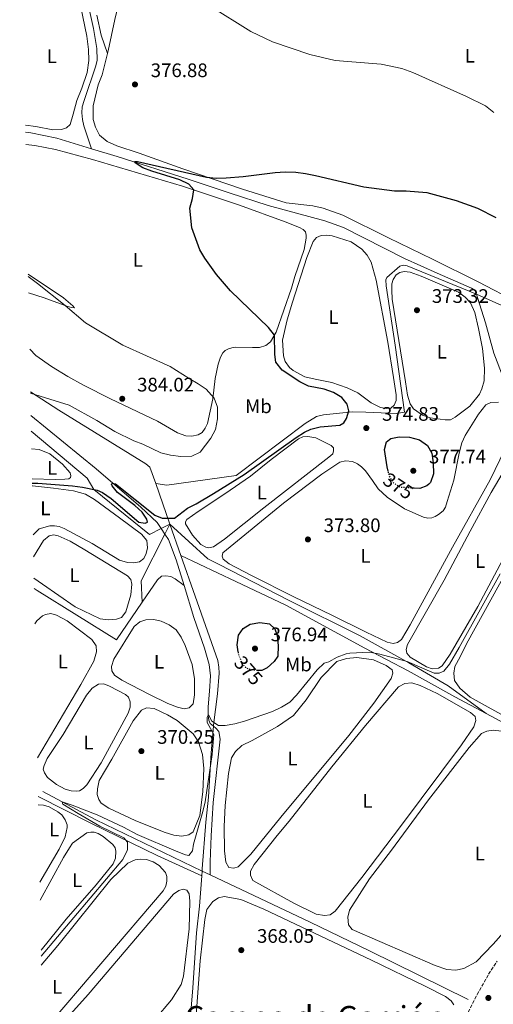
# Model space of a CAD drawing. Units: metres. Extents: x 632072 to 635555, y 4690354 to 4692732.
# Drawn here: x 632087 to 632330, y 4691199 to 4691702 of the extents above; entities that cross this region are included whole.
import ezdxf
from ezdxf.enums import TextEntityAlignment as Align

# ---------------------------------------------------------------- set-up
doc = ezdxf.new("R2010")
doc.units = ezdxf.units.M
doc.header["$MEASUREMENT"] = 0
for name, pattern in [('DGN Style 3', [2.435890702152634, 1.739921930109024, -0.6959687720436097]), ('DGN Style 4', [2.7856150101045474, 1.391937544087219, -0.6959687720436097, 0.001739921930109024, -0.6959687720436097]), ('DGN Style 5', [1.217945351076317, 0.5219765790327072, -0.6959687720436097])]:
    doc.linetypes.add(name, pattern=pattern)
for name, color, linetype, lineweight in [('Acequia de obra', 4, 'Continuous', 0), ('Acequia sin especificar', 4, 'Continuous', 0), ('Barranco no visto', 142, 'DGN Style 4', 13), ('Camino', 7, 'DGN Style 3', 0), ('Cota de curva de nivel directora', 7, 'Continuous', 0), ('Cota de punto acotado terreno', 7, 'Continuous', 0), ('Curva de nivel directora', 30, 'Continuous', 30), ('Curva de nivel directora no vista', 30, 'DGN Style 5', 30), ('Curva de nivel intermedia', 30, 'Continuous', 0), ('Etiqueta de uso rústico', 92, 'Continuous', 0), ('Línea de cambio de uso (parcela vista)', 92, 'Continuous', 0), ('Punto acotado terreno (símbolo)', 7, 'Continuous', 0), ('Texto de Área (paraje) menor', 7, 'Continuous', 0)]:
    doc.layers.add(name, color=color, linetype=linetype, lineweight=lineweight)
doc.styles.add('Style-Arial', font='arial.ttf')

# ---------------------------------------------------------------- blocks, each defined once
blk = doc.blocks.new('5PATER')
at = {"layer": 'Barranco no visto', "linetype": 'Continuous', "lineweight": 0}
h = blk.add_hatch(color=51, dxfattribs=at)
edge = h.paths.add_edge_path()
edge.add_ellipse((0, 0), major_axis=(-0.1095731443231308, -0.1110710700762829), ratio=0.9994222409660317, start_angle=0, end_angle=360)

msp = doc.modelspace()

# ---------------------------------------------------------------- linework, layer by layer
at = {"layer": 'Acequia de obra', "color": 4, "linetype": 'Continuous', "lineweight": 0, "extrusion": (0.02512874740375862, -0.07136426760158626, 0.9971337359469928), "elevation": -318541.4376840021, "flags": 128}
msp.add_lwpolyline([(2154451.663136666, 4203111.939016232), (2154451.663136666, 4203134.011682589)], dxfattribs=at)
at = {"layer": 'Acequia de obra', "color": 4, "linetype": 'Continuous', "lineweight": 0, "extrusion": (-0.04932919045867686, -0.02471904245476005, 0.9984766396410141), "elevation": -146777.1161808915, "flags": 128}
msp.add_lwpolyline([(-3911090.401663277, 2662908.543237578), (-3911090.401663277, 2662913.617900127)], dxfattribs=at)
at = {"layer": 'Acequia de obra', "color": 4, "linetype": 'Continuous', "lineweight": 0, "extrusion": (0.01419726450992148, -0.04042696240860696, 0.9990816274913918), "elevation": -180310.5587838662, "flags": 128}
msp.add_lwpolyline([(2150938.222680028, 4213085.555052037), (2150938.222680028, 4213102.592249576)], dxfattribs=at)
at = {"layer": 'Acequia de obra', "color": 4, "linetype": 'Continuous', "lineweight": 0, "extrusion": (0.3408731042529251, 0.6143928510555591, 0.7115665473930011), "elevation": 3098135.721751212, "flags": 128}
msp.add_lwpolyline([(1723064.581153213, -3137065.358824426), (1723023.776036614, -3137066.397794769), (1722984.377681349, -3137066.597049356)], dxfattribs=at)
at = {"layer": 'Acequia de obra', "color": 4, "linetype": 'Continuous', "lineweight": 0, "extrusion": (0.02298551419171594, 0.3393743564921791, 0.9403705186217088), "elevation": 1606972.395687365, "flags": 128}
msp.add_lwpolyline([(-313726.8173500742, -4441489.357579326), (-313726.8173500743, -4441492.032855012)], dxfattribs=at)
at = {"layer": 'Acequia de obra', "color": 4, "linetype": 'Continuous', "lineweight": 0}
for points in [[(632157.04, 4691464.960000001, 377.2899999999936), (632162.7000000002, 4691464.029999999, 376.6199999999953), (632198.2199999997, 4691469, 376.2899999999936), (632233.5800000001, 4691495.680000001, 375.6199999999953), (632239.4100000003, 4691499.199999999, 375.6199999999953), (632243.0300000003, 4691500.15, 375.2799999999988), (632257.8300000001, 4691501.550000001, 374.6199999999953), (632264.5599999997, 4691501.449999999, 373.9499999999971), (632280.3499999996, 4691500.699999999, 373.2799999999988), (632284.4900000002, 4691501.5, 373.2799999999988), (632279.6500000004, 4691535.640000001, 372.9400000000023), (632275.0199999996, 4691566.02, 372.9400000000023), (632274.8099999997, 4691569.060000001, 372.9400000000023), (632275.4500000002, 4691570.289999999, 372.6100000000006), (632281.9900000002, 4691576.189999999, 372.2799999999988), (632283.6699999999, 4691576.59, 372.6100000000006), (632285.6900000004, 4691576.220000001, 372.6100000000006), (632321.2100000001, 4691561.810000001, 371.5899999999965), (632334.2199999997, 4691555.930000001, 372.5899999999965), (632337.7599999999, 4691554.310000001, 372.5899999999965)], [(632157.04, 4691464.960000001, 377.2899999999936), (632154, 4691473.27, 377.6900000000023), (632151.9299999997, 4691475.07, 378.0200000000041), (632107.4699999997, 4691502.529999999, 379.6999999999971), (632092.9600000001, 4691511.92, 379.8800000000047)], [(632093.3399999999, 4691491.74, 376.4799999999959), (632122.04, 4691467.619999999, 375.7799999999988), (632125.4699999997, 4691461.930000001, 374.9799999999959), (632153.8399999999, 4691438.930000001, 374.9799999999959), (632159.8200000003, 4691441.930000001, 375.3399999999965)], [(632164.3499999996, 4691444.199999999, 375.6199999999953), (632183.7699999996, 4691426.390000001, 374.75), (632189.2599999999, 4691423.640000001, 374.0800000000018), (632225.4000000004, 4691405.109999999, 372.0800000000018), (632261.6900000004, 4691386.980000001, 371.7400000000052), (632286.5499999998, 4691373.279999999, 369.3999999999942), (632306.7300000006, 4691361.380000001, 369.3999999999942), (632326.1900000004, 4691347.25, 368.929999999993)], [(632326.1900000004, 4691347.25, 368.929999999993), (632310.1399999997, 4691355.850000001, 368.929999999993), (632286.3300000001, 4691369.060000001, 369.6000000000058), (632264.1399999997, 4691380.810000001, 369.9400000000023), (632223.7000000002, 4691402.800000001, 372.6100000000006), (632198.0300000003, 4691414.890000001, 373.9499999999971), (632169.9900000002, 4691428.140000001, 374.8899999999995)], [(632186.6600000003, 4691340.869999999, 369.070000000007), (632186.7000000002, 4691341.34, 371.2700000000041), (632188.6299999999, 4691357.310000001, 371.9400000000023), (632189.4900000002, 4691367.859999999, 372.9400000000023), (632189.4100000003, 4691371.07, 373.6100000000006), (632188.79, 4691374.5, 373.9499999999971), (632177.3300000001, 4691407.279999999, 373.9499999999971), (632169.9900000002, 4691428.140000001, 374.8899999999995)], [(632180.7599999999, 4691266.74, 367.6900000000023), (632180.8399999999, 4691267.92, 368.6000000000058), (632182.7100000001, 4691291.800000001, 369.2700000000041), (632184.0999999996, 4691304.51, 369.6000000000058), (632185.4699999997, 4691327.140000001, 369.9400000000023), (632186.6600000003, 4691340.869999999, 369.070000000007)], [(632096.8700000001, 4691304.9, 371.1699999999983), (632124.2100000001, 4691291.07, 370.6000000000058), (632157.8300000001, 4691274.680000001, 368.7299999999959), (632180.5899999999, 4691264.230000001, 368.6000000000058)], [(632163.3300000001, 4691050.119999999, 367.5599999999977), (632165.5300000003, 4691078.119999999, 367.929999999993), (632176.0599999997, 4691207.039999999, 367.929999999993), (632178.0199999996, 4691235.09, 368.2599999999948), (632179.54, 4691248.689999999, 368.6000000000058), (632180.5899999999, 4691264.230000001, 368.6000000000058)]]:
    msp.add_polyline3d(points, dxfattribs=at)
at = {"layer": 'Acequia sin especificar', "color": 4, "linetype": 'Continuous', "lineweight": 0, "extrusion": (0.03408016264572637, -0.05058774142976279, 0.9981379779023921), "elevation": -215410.7006952684, "flags": 128}
msp.add_lwpolyline([(3145500.757182366, 3531097.912007645), (3145500.757182365, 3531101.354826257)], dxfattribs=at)
at = {"layer": 'Acequia sin especificar', "color": 4, "linetype": 'Continuous', "lineweight": 0, "extrusion": (-0.03858345402807321, -0.07568861480368098, 0.996384740280763), "elevation": -379105.7350270309, "flags": 128}
msp.add_lwpolyline([(-1567460.183926183, 4450688.486255879), (-1567460.183926183, 4450682.718535359)], dxfattribs=at)
at = {"layer": 'Acequia sin especificar', "color": 4, "linetype": 'Continuous', "lineweight": 0, "extrusion": (-0.2180030234719746, 0.01883770696311606, 0.9757662745521847), "elevation": -49071.1768163808, "flags": 128}
msp.add_lwpolyline([(-4728444.164647792, 220538.0896980842), (-4728419.378853289, 220527.8070578175), (-4728408.505170732, 220529.31517839)], dxfattribs=at)
at = {"layer": 'Acequia sin especificar', "color": 4, "linetype": 'Continuous', "lineweight": 0, "extrusion": (-0.1029424633935797, -0.2591186290291518, 0.9603438890941693), "elevation": -1280319.741978703, "flags": 128}
msp.add_lwpolyline([(-1144547.556075051, 4411170.879088971), (-1144607.659508832, 4411175.326430616), (-1144638.371087193, 4411178.91299646)], dxfattribs=at)
at = {"layer": 'Acequia sin especificar', "color": 4, "linetype": 'Continuous', "lineweight": 0, "extrusion": (0.01756950521204872, -0.008446877505599013, 0.9998099633165342), "elevation": -28151.83221568204, "flags": 128}
msp.add_lwpolyline([(4501935.928671008, 1462669.866188691), (4501935.928671008, 1462674.482864984)], dxfattribs=at)
at = {"layer": 'Acequia sin especificar', "color": 4, "linetype": 'Continuous', "lineweight": 0}
for points in [[(632124.2100000001, 4691636.210000001, 375.2700000000041), (632120.2000000002, 4691647.83, 375.7700000000041), (632119.5499999998, 4691651.180000001, 376.1000000000058), (632119.2199999997, 4691654.640000001, 376.1000000000058), (632119.4800000006, 4691657.609999999, 376.1000000000058), (632120.3600000005, 4691660.83, 376.4400000000023), (632126.4900000002, 4691678.67, 376.6000000000058), (632127.1299999999, 4691681.5, 376.6000000000058), (632126.9199999999, 4691687.5, 376.7700000000041), (632125.1399999997, 4691697.640000001, 377.1000000000058), (632119.5499999998, 4691723.32, 377.1000000000058), (632116, 4691747.439999999, 377.7700000000041), (632112.5700000003, 4691763.789999999, 378.1100000000006), (632108.1900000004, 4691774.189999999, 378.7799999999988), (632103.9900000002, 4691782.050000001, 378.7799999999988), (632092.5899999999, 4691798.119999999, 379.4400000000023), (632087.4299999997, 4691804.930000001, 379.8099999999977)], [(632090.4500000002, 4691644.600000001, 375.320000000007), (632093.1900000004, 4691644.33, 375.2700000000041), (632106.4600000001, 4691641.630000001, 375.2700000000041), (632124.2100000001, 4691636.210000001, 375.2700000000041)], [(632124.2100000001, 4691636.210000001, 375.2700000000041), (632137.3099999997, 4691632.210000001, 375.2700000000041), (632173.6200000001, 4691620.57, 374.2599999999948), (632194.6100000005, 4691613.720000001, 373.2599999999948), (632214.6699999999, 4691607.16, 373.2599999999948), (632243.5700000003, 4691599.369999999, 372.5899999999965), (632253.2400000002, 4691595.92, 372.5899999999965), (632284.4699999997, 4691580.01, 371.9199999999983), (632301.1699999999, 4691572.480000001, 371.5899999999965), (632318.7100000001, 4691564.92, 371.5899999999965), (632320.4400000004, 4691563.77, 371.5899999999965), (632321.2100000001, 4691561.810000001, 371.5899999999965), (632321.8499999996, 4691560.17, 371.5899999999965), (632325.8600000005, 4691547.199999999, 370.9199999999983), (632330.1900000004, 4691531.600000001, 370.5899999999965), (632334.8399999999, 4691519.189999999, 369.9199999999983), (632337.9600000001, 4691514.350000001, 369.9199999999983), (632341.7000000002, 4691509.74, 369.9199999999983), (632352.7000000002, 4691502.680000001, 369.9199999999983), (632356.1500000004, 4691498.279999999, 369.5800000000018), (632357.5599999997, 4691493.59, 369.5800000000018), (632359.3399999999, 4691483.02, 369.25), (632363.7699999996, 4691447.430000001, 368.5800000000018), (632364.8200000003, 4691439.980000001, 368.5200000000041)], [(632159.8200000003, 4691441.930000001, 375.3399999999965), (632157.75, 4691445, 373.8800000000047), (632149.4500000002, 4691452.859999999, 374.5500000000029), (632126.5, 4691472.460000001, 375.2200000000012), (632093.1900000004, 4691499.730000001, 376.9199999999983)], [(632171.5899999999, 4691412.83, 372.2100000000065), (632167.5, 4691425.930000001, 372.5399999999936), (632163.6699999999, 4691436.230000001, 373.2100000000065), (632161.7400000002, 4691439.08, 375.1300000000047)], [(632150.1399999997, 4691404.289999999, 373.2100000000065), (632158.0300000003, 4691415.75, 373.2100000000065), (632160.04, 4691417.539999999, 373.2100000000065), (632162.2400000002, 4691417.779999999, 373.2100000000065), (632164.8399999999, 4691417.470000001, 372.8800000000047), (632167.0300000003, 4691416.16, 372.8800000000047), (632171.5899999999, 4691412.83, 372.2100000000065)], [(632150.1399999997, 4691404.289999999, 373.2100000000065), (632136.9800000006, 4691384.91, 373.2100000000065), (632096.4600000001, 4691410.220000001, 373.2100000000065), (632094.8600000005, 4691411.24, 373.320000000007)], [(632171.5899999999, 4691412.83, 372.2100000000065), (632176.6500000004, 4691396.380000001, 371.9400000000023), (632182.04, 4691380.810000001, 371.6100000000006), (632184.3600000005, 4691372.300000001, 371.6100000000006), (632185.0899999999, 4691366.52, 371.6100000000006), (632184.6600000003, 4691358.66, 370.9400000000023), (632183.9699999997, 4691350.65, 370.6000000000058), (632183.9100000003, 4691346.17, 370.2700000000041), (632184.2100000001, 4691343.939999999, 369.9400000000023), (632184.9299999997, 4691342.24, 369.2700000000041), (632186.6600000003, 4691340.869999999, 369.070000000007)], [(632186.6600000003, 4691340.869999999, 369.070000000007), (632187.9100000003, 4691339.890000001, 368.929999999993), (632189.4000000004, 4691338.100000001, 368.929999999993), (632190.0199999996, 4691334.220000001, 368.929999999993), (632186.4699999997, 4691301.810000001, 368.6000000000058), (632185.4400000004, 4691284.720000001, 368.6000000000058), (632184.9600000001, 4691271.369999999, 368.2599999999948), (632184.9199999999, 4691264.74, 367.6000000000058)], [(632184.9199999999, 4691264.74, 367.6000000000058), (632236.0700000003, 4691240.57, 366.929999999993), (632266.4500000002, 4691225.869999999, 366.5899999999965), (632316.9199999999, 4691201.08, 366.929999999993)]]:
    msp.add_polyline3d(points, dxfattribs=at)
at = {"layer": 'Camino', "color": 7, "linetype": 'DGN Style 3', "lineweight": 0}
msp.add_polyline3d([(632317.0599999975, 4691194.59, 368.2700000000042), (632321.55, 4691203.52, 368.3999999999942), (632327.4899999967, 4691214.030000002, 368.4400000000023), (632331.8299999975, 4691220.670000002, 368.3099999999977)], dxfattribs=at)
at = {"layer": 'Curva de nivel directora', "color": 30, "linetype": 'Continuous', "lineweight": 30, "elevation": 375, "flags": 128}
for points in [[(632093.8399999988, 4691465.109999999), (632096.8000000004, 4691465.050000001), (632114.5399999989, 4691463.730000002), (632119.5599999991, 4691463.12), (632127.02, 4691461.610000002), (632129.7899999995, 4691460.410000001), (632134.2599999999, 4691457.25), (632148.5000000002, 4691445.100000001), (632151.6999999988, 4691444.660000003), (632152.8900000001, 4691445.100000001), (632152.5199999991, 4691446.720000003), (632150.1099999995, 4691450.24), (632146.3399999987, 4691453.689999999), (632137.5299999999, 4691460.390000001), (632134.7599999983, 4691463.740000002), (632134.4199999986, 4691464.600000001), (632134.9199999992, 4691465.100000001), (632136.3999999989, 4691464.860000002), (632156.54, 4691448.800000001), (632160.3800000001, 4691447.200000001), (632166.699999999, 4691447.260000001), (632173.3099999984, 4691452.359999999), (632177.79, 4691454.580000001), (632186.6599999992, 4691459.78), (632202.2599999985, 4691469.580000003), (632228.9299999987, 4691488.520000001), (632233.150000001, 4691491.170000001), (632236.459999999, 4691492.78), (632241.3099999994, 4691494.000000001), (632251.2499999992, 4691494.760000001), (632253.3899999983, 4691496.060000001), (632254.669999999, 4691498.260000002), (632255.8400000003, 4691502.199999999), (632255.0099999988, 4691505.51), (632252.3400000001, 4691508.980000001), (632248.0499999984, 4691511.550000002), (632243.2800000008, 4691513.210000004), (632235.3199999991, 4691514.720000001), (632230.86, 4691516.980000001), (632221.8099999997, 4691522.930000001), (632218.6099999989, 4691526.99), (632217.9899999998, 4691530.990000002), (632217.8800000001, 4691540.820000002), (632214.8699999994, 4691544.810000001), (632195.3299999994, 4691563.570000002), (632188.1999999993, 4691571.87), (632182.1500000008, 4691580.180000001), (632179.7199999989, 4691584.550000001), (632175.4699999999, 4691595.699999999), (632174.5499999991, 4691605.730000001), (632175.8299999997, 4691610.660000003), (632176.5599999984, 4691615.180000002), (632174.0199999993, 4691618.060000001), (632169.4100000003, 4691620.36), (632155.1399999987, 4691624.740000002), (632150.4800000006, 4691626.480000001), (632146.4999999997, 4691628.91), (632146.3599999989, 4691629.650000002), (632147.7699999993, 4691629.699999999), (632183.0899999996, 4691621.730000001), (632188.0699999996, 4691621.220000001), (632193.0899999999, 4691621.340000002), (632201.9000000008, 4691621.990000002), (632218.2600000001, 4691624.050000001), (632223.3999999989, 4691624.300000001), (632228.7799999989, 4691624.130000001), (632233.75, 4691623.600000001), (632238.8199999994, 4691622.53), (632263.5199999983, 4691616.720000002), (632279.2899999997, 4691614.75), (632285.1799999992, 4691614.700000001), (632295.8399999988, 4691613.84), (632310.9100000006, 4691609.760000001), (632321.7499999991, 4691605.830000003), (632331.0799999987, 4691600.970000003)], [(632276.1099999989, 4691471.260000001), (632275.5399999989, 4691473.529999999), (632274.0999999995, 4691482.310000001), (632275.1199999988, 4691486.340000001), (632277.4700000001, 4691487.99), (632281.6900000002, 4691488.850000001), (632286.9200000004, 4691488.740000002), (632292.039999999, 4691487.26), (632296.23, 4691484.330000003), (632298.3499999989, 4691480.550000002), (632298.9999999994, 4691475.59), (632299.2199999985, 4691469.980000001), (632297.6600000005, 4691465.550000002), (632296.9000000006, 4691464.66), (632295.7899999997, 4691463.810000001), (632292.2200000001, 4691462.359999999), (632289.2899999998, 4691462.550000002)], [(632199.3399999995, 4691378.850000001), (632198.8099999997, 4691382.51), (632199.5000000002, 4691387.460000001), (632201.8099999992, 4691390.830000003), (632205.4799999995, 4691393.010000001), (632210.3599999989, 4691393.890000002), (632215.2899999997, 4691393.140000001), (632218.0199999987, 4691390.660000003), (632219.1699999999, 4691387.140000002), (632219.7099999986, 4691381.84), (632219.5299999998, 4691376.720000001), (632217.7300000006, 4691373.990000002), (632214.19, 4691370.660000001), (632211.329999999, 4691369.390000002), (632209.0899999992, 4691369.380000001)]]:
    msp.add_lwpolyline(points, dxfattribs=at)
at = {"layer": 'Curva de nivel directora no vista', "color": 30, "linetype": 'DGN Style 5', "lineweight": 30, "elevation": 375, "flags": 128}
for points in [[(632289.2899999998, 4691462.550000002), (632282.2600000001, 4691463.000000001), (632278.6300000001, 4691465.390000001), (632276.7599999993, 4691468.680000001), (632276.1099999989, 4691471.260000001)], [(632209.0899999992, 4691369.380000001), (632208.1399999993, 4691369.369999999), (632204.7599999997, 4691369.950000001), (632203.1799999995, 4691370.76), (632201.4200000003, 4691372.74), (632199.5499999995, 4691377.369999999), (632199.3399999995, 4691378.850000001)]]:
    msp.add_lwpolyline(points, dxfattribs=at)
at = {"layer": 'Curva de nivel intermedia', "color": 30, "linetype": 'Continuous', "lineweight": 0, "flags": 128}
for points, elevation in [([(632184.490000001, 4691709.390000001), (632205.79, 4691696.17), (632216.7600000004, 4691690.84), (632235.9000000001, 4691684.369999999), (632248.9100000013, 4691681.340000001), (632272.4600000011, 4691679.519999999), (632283.0700000015, 4691677.239999999), (632288.6799999997, 4691675.220000001), (632316.0800000007, 4691662.999999999), (632325.9199999999, 4691658.09), (632330.1399999999, 4691654.739999999)], 380.0000000000001), ([(632092.9699999993, 4691511.130000002), (632112.6900000003, 4691504.949999999), (632126.8600000015, 4691497.199999999), (632136.0900000005, 4691491.509999999), (632145.7799999999, 4691486.789999999), (632150.4900000017, 4691485.020000001), (632159.6600000004, 4691480.699999999), (632164.5700000012, 4691479.380000001), (632169.9199999999, 4691478.730000001), (632175.5100000001, 4691478.939999999), (632179.8100000005, 4691480.970000001), (632185.3200000003, 4691488.130000002), (632187.6100000015, 4691492.579999999), (632188.7400000001, 4691498.039999999), (632188.7400000001, 4691504.01), (632187.0200000014, 4691508.689999999), (632182.8799999994, 4691513.140000001), (632178.8700000017, 4691516.02), (632174.1800000002, 4691518.59), (632164.4500000004, 4691524.88), (632140.2500000001, 4691535.789999999), (632121.1900000008, 4691547.06), (632110.6600000008, 4691556.05), (632096.5600000012, 4691567.34), (632091.8499999995, 4691570.84)], 380.0000000000001), ([(632098.4099999998, 4691223.180000001), (632140.1500000019, 4691272.710000001), (632142.4500000018, 4691277.159999999), (632142.6900000009, 4691277.820000002), (632142.5400000013, 4691281.55), (632140.6600000013, 4691283.699999999), (632128.4300000004, 4691289.739999999), (632117.3000000014, 4691296.13), (632109.5600000012, 4691300.880000002), (632109.150000002, 4691302.07), (632114.2599999994, 4691300.479999999), (632127.0100000012, 4691295.409999999), (632140.6400000014, 4691289.16), (632147.5599999991, 4691285.49), (632167.5700000008, 4691276.869999999), (632172.3200000006, 4691274.980000001), (632174.0100000004, 4691274.73), (632175.8299999997, 4691277.079999999), (632176.3200000015, 4691280.519999999), (632181.2600000012, 4691297.249999999), (632182.3099999995, 4691302.199999998), (632185.9599999995, 4691326.359999998), (632186.8100000012, 4691336.62), (632183.3900000014, 4691342.680000001), (632183.3500000011, 4691345.470000001), (632184.1500000014, 4691346.56), (632185.8099999998, 4691343.31), (632189.1200000001, 4691341.230000001), (632192.6600000006, 4691341.170000001), (632197.5800000003, 4691342.039999999), (632202.5600000003, 4691343.41), (632216.7600000004, 4691348.33), (632221.3700000015, 4691350.489999999), (632225.6500000019, 4691353.07), (632229.1100000021, 4691356.679999998), (632239.6799999999, 4691369.640000001), (632243.2899999997, 4691373.09), (632245.7500000007, 4691373.659999999), (632249.9300000004, 4691376.07), (632254.630000001, 4691377.84), (632256.35, 4691378.17), (632266.4200000016, 4691378.65), (632271.8100000008, 4691377.699999998), (632285.7600000004, 4691373.949999999), (632299.660000001, 4691367.91), (632302.0999999996, 4691367.87), (632304.5600000005, 4691368.989999999), (632307.3800000013, 4691372.470000001), (632312.4500000007, 4691381.09), (632333.4500000002, 4691418.82)], 370.0000000000001)]:
    msp.add_lwpolyline(points, dxfattribs=dict(at, elevation=elevation))
at = {"layer": 'Línea de cambio de uso (parcela vista)', "color": 92, "linetype": 'Continuous', "lineweight": 0, "flags": 128}
for points, elevation in [([(632093.5099999999, 4691482.77), (632097.4600000001, 4691482.34), (632102.8700000001, 4691480.16), (632109.3099999997, 4691474.880000001), (632113.1900000004, 4691470.439999999), (632113.6100000005, 4691468.869999999), (632113.4100000003, 4691467.980000001), (632112.6200000001, 4691467.430000001), (632110.4800000006, 4691467.140000001), (632105.5999999996, 4691466.980000001), (632093.7999999998, 4691467.300000001)], 375.8899999999994), ([(632094.5499999998, 4691427.529999999), (632099.6799999997, 4691435.76), (632102.5899999999, 4691438.210000001), (632104.9000000004, 4691438.74), (632107.1500000004, 4691438.180000001), (632113.2800000003, 4691435.390000001), (632120.7699999996, 4691431.109999999), (632142.54, 4691417.810000001), (632144.3899999997, 4691415.859999999), (632144.8099999997, 4691413.41), (632144.2999999998, 4691408.07), (632141.8499999996, 4691399.289999999), (632139.5, 4691396.49), (632136.9500000002, 4691395.51), (632132.8799999999, 4691395.15), (632128.6900000004, 4691395.789999999), (632115.8300000001, 4691401.92), (632099.1100000005, 4691413.390000001), (632094.7599999999, 4691416.619999999)], 373.9299999999931), ([(632171.5499999998, 4691349.720000001), (632168.1900000004, 4691350.480000001), (632163.3300000001, 4691352.41), (632153.9600000001, 4691356.970000001), (632139.79, 4691364.350000001), (632136, 4691366.869999999), (632134.6399999997, 4691369.15), (632134.4500000002, 4691371.41), (632135.6500000004, 4691375.130000001), (632146.0499999998, 4691391.869999999), (632148.9600000001, 4691394.180000001), (632152.0599999997, 4691395.17), (632156.0199999996, 4691395.33), (632159.9199999999, 4691394.619999999), (632164, 4691392.710000001), (632167.4800000006, 4691390.039999999), (632170.0700000003, 4691386.390000001), (632172.0800000001, 4691382.109999999), (632175.7800000003, 4691372.439999999), (632177, 4691365.039999999), (632176.9199999999, 4691356.850000001), (632176.1799999997, 4691352.26), (632174.1500000004, 4691350.180000001), (632171.5499999998, 4691349.720000001)], 372.3899999999995)]:
    msp.add_lwpolyline(points, dxfattribs=dict(at, elevation=elevation))
at = {"layer": 'Línea de cambio de uso (parcela vista)', "color": 92, "linetype": 'Continuous', "lineweight": 0}
for points in [[(632087.8099999997, 4691784.850000001, 380.9499999999971), (632089.9100000003, 4691785.51, 380.9499999999971), (632092.29, 4691785.59, 380.9499999999971), (632094.9500000002, 4691785.01, 380.6100000000006), (632097.8899999997, 4691783.01, 380.6100000000006), (632101.5599999997, 4691778.680000001, 380.2799999999988), (632107.1299999999, 4691768.17, 379.9400000000023), (632109.79, 4691757.890000001, 379.9400000000023), (632113.0199999996, 4691741.680000001, 379.6100000000006), (632118.7699999996, 4691708.539999999, 377.9400000000023), (632121.8700000001, 4691693.699999999, 377.2700000000041), (632122.6299999999, 4691687.039999999, 377.2700000000041), (632122.79, 4691681.27, 377.2700000000041), (632121.9000000004, 4691675.119999999, 377.2700000000041), (632119.2300000006, 4691667.100000001, 377.2700000000041), (632116.6699999999, 4691660.82, 377.2700000000041), (632114.8899999997, 4691653.810000001, 377.2700000000041), (632113.1900000004, 4691648.609999999, 376.6000000000058), (632111.4699999997, 4691646.890000001, 376.6000000000058), (632108.9100000003, 4691646.029999999, 376.6000000000058), (632104.4000000004, 4691645.91, 376.6000000000058), (632095.6500000004, 4691647.5, 376.9400000000023), (632090.3899999997, 4691648.24, 377.1399999999995)], [(632132.3300000001, 4691684.850000001, 376.9400000000023), (632132.6699999999, 4691686.230000001, 376.9400000000023), (632136.1200000001, 4691702.25, 377.6000000000058), (632143.4400000004, 4691732.390000001, 378.9400000000023)], [(632126.9500000002, 4691704.449999999, 377.7400000000052), (632129.2000000002, 4691694.26, 377.7400000000052), (632132.3300000001, 4691684.850000001, 376.9400000000023)], [(632347.1399999997, 4691554.369999999, 372.929999999993), (632342.5, 4691557.5, 373.2599999999948), (632322.1900000004, 4691568.130000001, 373.2599999999948), (632298.6600000003, 4691579.779999999, 373.2599999999948), (632276.1900000004, 4691590.65, 373.2599999999948), (632252.7999999998, 4691602.16, 373.929999999993), (632242.8600000005, 4691605.859999999, 374.6000000000058), (632237.5099999999, 4691606.980000001, 374.6000000000058), (632223.8399999999, 4691608.49, 374.6000000000058), (632201.5300000003, 4691615.470000001, 374.6000000000058), (632170.9699999997, 4691625.850000001, 375.2599999999948), (632148.5899999999, 4691633.92, 375.929999999993), (632137.2300000006, 4691637.74, 375.929999999993), (632132.2800000003, 4691639.82, 375.929999999993), (632128.2699999996, 4691643.199999999, 376.2700000000041), (632126.2400000002, 4691647.180000001, 376.9400000000023), (632124.9900000002, 4691651.100000001, 376.9400000000023), (632125.0599999997, 4691658.060000001, 376.9400000000023), (632127.6900000004, 4691668.92, 376.9400000000023), (632129.5899999999, 4691674.060000001, 376.9400000000023), (632132.3300000001, 4691684.850000001, 376.9400000000023)], [(632090.5700000003, 4691638.390000001, 377.1399999999995), (632095.1200000001, 4691637.789999999, 377.1399999999995), (632105.8099999997, 4691635.869999999, 376.8000000000029), (632124.7100000001, 4691630.619999999, 376.1300000000047), (632170.7400000002, 4691617.109999999, 375.1300000000047), (632200.0099999999, 4691607.380000001, 374.4600000000065), (632223.2699999996, 4691598.77, 374.4600000000065), (632230.6299999999, 4691595.880000001, 374.4600000000065), (632232.5899999999, 4691594.880000001, 374.4600000000065), (632233.7199999997, 4691593.619999999, 374.4600000000065), (632234.0599999997, 4691591.960000001, 374.4600000000065), (632234.0800000001, 4691590.439999999, 374.4600000000065), (632233.0099999999, 4691584.609999999, 374.4600000000065), (632228.2000000002, 4691570.859999999, 374.4600000000065), (632226.6399999997, 4691564.92, 374.4600000000065), (632218.7800000003, 4691542.32, 374.8000000000029), (632215.8099999997, 4691537.369999999, 375.4700000000012), (632213.5099999999, 4691535.51, 375.8000000000029), (632210.2400000002, 4691534.600000001, 376.1300000000047), (632206.6799999997, 4691534.49, 376.8000000000029), (632198.0300000003, 4691534.689999999, 376.8000000000029), (632196.0899999999, 4691534.32, 377.1399999999995), (632194.3200000003, 4691533.91, 377.1399999999995), (632192.6500000004, 4691533.029999999, 377.4700000000012), (632191.4600000001, 4691531.779999999, 377.4700000000012), (632190.1500000004, 4691529.609999999, 377.8099999999977), (632189, 4691525.980000001, 378.4700000000012), (632187.54, 4691518.730000001, 378.8099999999977), (632186.2999999998, 4691508.350000001, 380.1499999999942), (632183.4900000002, 4691495.689999999, 381.0099999999948), (632182.3899999997, 4691493.24, 381.179999999993), (632180.8099999997, 4691491.09, 381.5099999999948), (632178.8499999996, 4691489.810000001, 382.179999999993), (632175.5800000001, 4691489.230000001, 382.3500000000058), (632172.5, 4691489.34, 383.0200000000041), (632168.1600000003, 4691490.949999999, 383.0200000000041), (632157.9000000004, 4691496.810000001, 383.1900000000023), (632133.9400000004, 4691508.199999999, 384.1900000000023), (632120.1399999997, 4691515.189999999, 383.3500000000058), (632112.04, 4691519.76, 383.3500000000058), (632103.6799999997, 4691524.730000001, 383.8500000000058), (632095.7300000006, 4691530.480000001, 384.3600000000006), (632092.5499999998, 4691533.730000001, 384.5399999999936)], [(632275.2199999997, 4691503.34, 373.4900000000052), (632272.0700000003, 4691503.869999999, 373.4900000000052), (632267.3099999997, 4691506.16, 373.4900000000052), (632260.5099999999, 4691511.279999999, 373.4900000000052), (632255.0300000003, 4691513.939999999, 373.4900000000052), (632247.2699999996, 4691516.57, 373.4900000000052), (632238.7100000001, 4691518.390000001, 373.4900000000052), (632233.3899999997, 4691519.529999999, 373.8300000000018), (632227.4600000001, 4691522.710000001, 373.8300000000018), (632225.4900000002, 4691524.279999999, 373.8300000000018), (632223.29, 4691527.4, 373.8300000000018), (632222.4199999999, 4691530.27, 373.8300000000018), (632221.9900000002, 4691538.220000001, 373.8300000000018), (632224.3499999996, 4691548.66, 373.8300000000018), (632227.0599999997, 4691557.789999999, 373.4900000000052), (632234.3899999997, 4691580.609999999, 373.4900000000052), (632237.6900000004, 4691588.76, 373.8300000000018), (632239.29, 4691590.710000001, 373.8300000000018), (632241.7300000006, 4691591.82, 373.8300000000018), (632244.25, 4691591.99, 373.8300000000018), (632247.4199999999, 4691591.58, 373.4900000000052), (632257.0300000003, 4691588.5, 373.4900000000052), (632262.5, 4691584.82, 373.4900000000052), (632265.2999999998, 4691581.730000001, 373.4900000000052), (632267.2800000003, 4691578.17, 373.4900000000052), (632269.9100000003, 4691568.92, 373.4900000000052), (632275.8099999997, 4691537.310000001, 373.4900000000052), (632278.8099999997, 4691519.17, 373.4900000000052), (632280.0800000001, 4691510.390000001, 373.4900000000052), (632280.0899999999, 4691507.430000001, 373.4900000000052), (632279.1900000004, 4691504.99, 373.4900000000052), (632277.3700000001, 4691503.439999999, 373.4900000000052), (632275.2199999997, 4691503.34, 373.4900000000052)], [(632092, 4691562.470000001, 382.8000000000029), (632099.9100000003, 4691559.880000001, 381.8500000000058), (632111.5599999997, 4691555.720000001, 379.8399999999965), (632114.0300000003, 4691554.91, 379.8399999999965), (632115.4100000003, 4691554.869999999, 379.8399999999965), (632114.6900000004, 4691555.77, 379.8399999999965), (632109.8799999999, 4691559.92, 379.179999999993), (632091.8200000003, 4691572.029999999, 379.3999999999942)], [(632305.2000000002, 4691497.49, 372.6199999999953), (632297.5599999997, 4691498.5, 372.6199999999953), (632293.6699999999, 4691499.84, 372.6199999999953), (632289.0800000001, 4691503.140000001, 372.6199999999953), (632287.3799999999, 4691505.76, 372.6199999999953), (632285.8600000005, 4691510.16, 372.6199999999953), (632284.9299999997, 4691516.880000001, 372.6199999999953), (632278.1799999997, 4691559.32, 372.6199999999953), (632277.8600000005, 4691563.930000001, 372.2899999999936), (632277.8700000001, 4691567.119999999, 372.2899999999936), (632278.6299999999, 4691569.390000001, 372.2899999999936), (632280.0800000001, 4691571.65, 372.2899999999936), (632282.0199999996, 4691572.83, 372.2899999999936), (632284.2999999998, 4691573.390000001, 372.2899999999936), (632287.2699999996, 4691573.140000001, 372.2899999999936), (632293.0199999996, 4691571.09, 372.2899999999936), (632312.1299999999, 4691562.890000001, 372.2899999999936), (632315.4400000004, 4691560.210000001, 372.2899999999936), (632318.1100000005, 4691557.449999999, 372.2899999999936), (632320.4000000004, 4691552.41, 372.2899999999936), (632322.2999999998, 4691544.230000001, 372.2899999999936), (632324.2699999996, 4691534.039999999, 372.2899999999936), (632325.29, 4691523.99, 372.2899999999936), (632325.1799999997, 4691517.439999999, 372.2899999999936), (632324.0499999998, 4691513.380000001, 372.2899999999936), (632322.8200000003, 4691510.699999999, 372.2899999999936), (632317.8399999999, 4691504.529999999, 372.2899999999936), (632310.4199999999, 4691498.83, 372.2899999999936), (632307.9299999997, 4691497.57, 372.2899999999936), (632305.2000000002, 4691497.49, 372.6199999999953)], [(632278.6299999999, 4691383.060000001, 371.3500000000058), (632275.5, 4691383.82, 371.3500000000058), (632264.79, 4691388.99, 371.3500000000058), (632247.25, 4691397.59, 372.0200000000041), (632227.7000000002, 4691406.949999999, 372.3600000000006), (632206.0899999999, 4691417.83, 373.0299999999988), (632194.6100000005, 4691423.800000001, 373.6900000000023), (632191.5099999999, 4691426.17, 373.6900000000023), (632191.0300000003, 4691427.789999999, 373.6900000000023), (632191.4299999997, 4691429.560000001, 373.6900000000023), (632222.5, 4691454.930000001, 374.0299999999988), (632242.1600000003, 4691469.67, 374.0299999999988), (632251.3200000003, 4691475.800000001, 374.0299999999988), (632254.1399999997, 4691476.609999999, 374.0299999999988), (632257.7699999996, 4691476.289999999, 374.0299999999988), (632260.4199999999, 4691475.060000001, 374.0299999999988), (632262.4000000004, 4691473.460000001, 374.0299999999988), (632264.5, 4691471.480000001, 374.0299999999988), (632268.1100000005, 4691466.460000001, 374.0299999999988), (632270.9199999999, 4691462.180000001, 373.6900000000023), (632275.4600000001, 4691457.939999999, 373.0299999999988), (632284.4699999997, 4691452.050000001, 372.3600000000006), (632294.1399999997, 4691447.77, 372.0200000000041), (632296.4299999997, 4691447.300000001, 372.0200000000041), (632298.3799999999, 4691447.449999999, 372.0200000000041), (632300.0499999998, 4691448.02, 372.0200000000041), (632301.8799999999, 4691449.140000001, 371.6900000000023), (632304.2100000001, 4691451.029999999, 371.6900000000023), (632305.4100000003, 4691452.869999999, 371.6900000000023), (632306.3200000003, 4691455.720000001, 371.3500000000058), (632309.6399999997, 4691466.74, 371.0200000000041), (632312.4100000003, 4691480.480000001, 371.0200000000041), (632313.8200000003, 4691485.84, 371.3500000000058), (632315.4800000006, 4691489.529999999, 371.4199999999983), (632322.2800000003, 4691500.5, 371.3500000000058), (632326.1200000001, 4691505.140000001, 371.3500000000058), (632328.6399999997, 4691506.4, 371.3500000000058), (632332.4800000006, 4691506.640000001, 371.3500000000058)], [(632184.1200000001, 4691432.060000001, 374.9600000000065), (632182.6399999997, 4691432.380000001, 374.9600000000065), (632180.1600000003, 4691433.74, 374.9600000000065), (632175.9199999999, 4691438.600000001, 374.9600000000065), (632172.3399999999, 4691444.34, 374.9600000000065), (632172.2800000003, 4691445.430000001, 374.9600000000065), (632173.0199999996, 4691446.609999999, 374.9600000000065), (632178.75, 4691450.699999999, 374.9600000000065), (632192.5, 4691459.680000001, 374.6300000000047), (632205.6500000004, 4691468.779999999, 374.6300000000047), (632216.1799999997, 4691477.220000001, 375.3000000000029), (632230.1399999997, 4691487.75, 375.3000000000029), (632232.3499999996, 4691488.83, 374.9600000000065), (632234.9000000004, 4691488.970000001, 374.9600000000065), (632239, 4691488.33, 374.9600000000065), (632246.8300000001, 4691484.390000001, 374.6300000000047), (632248.0199999996, 4691483.16, 374.6300000000047), (632248.0899999999, 4691481.59, 374.6300000000047), (632247.7100000001, 4691480.199999999, 374.6300000000047), (632245.6699999999, 4691478.350000001, 374.6300000000047), (632212.3300000001, 4691452.480000001, 374.6300000000047), (632192.2800000003, 4691436.49, 374.6300000000047), (632186.5999999996, 4691432.600000001, 374.6300000000047), (632184.1200000001, 4691432.060000001, 374.9600000000065)], [(632335.7400000002, 4691482.32, 371.3500000000058), (632328.2000000002, 4691466.859999999, 371.3500000000058), (632308.9500000002, 4691432.310000001, 371.3500000000058), (632287.3399999999, 4691392.619999999, 371.3500000000058), (632282.9000000004, 4691385.15, 371.3500000000058), (632280.9100000003, 4691383.57, 371.3500000000058), (632278.6299999999, 4691383.060000001, 371.3500000000058)], [(632298.5999999996, 4691370.16, 370.2799999999988), (632295.6100000005, 4691371.24, 370.2799999999988), (632287.2999999998, 4691376.08, 370.2799999999988), (632285.6200000001, 4691378.180000001, 370.2799999999988), (632285.2999999998, 4691380.01, 370.2799999999988), (632285.9900000002, 4691382.65, 370.2799999999988), (632304.7199999997, 4691415.480000001, 370.2799999999988), (632318.0999999996, 4691440.65, 370.2799999999988), (632328.8300000001, 4691460.41, 370.6199999999953), (632342.8200000003, 4691484.140000001, 370.6199999999953)], [(632093.8700000001, 4691463.83, 374.8899999999995), (632094.0099999999, 4691463.84, 374.8899999999995), (632104.7599999999, 4691462.609999999, 375.2200000000012), (632114.9500000002, 4691461.130000001, 375.2200000000012), (632121.1799999997, 4691459.470000001, 375.2200000000012), (632125.6900000004, 4691456.800000001, 374.8899999999995), (632138.6100000005, 4691447.480000001, 374.5500000000029), (632149.8499999996, 4691438.970000001, 374.5500000000029), (632152.5099999999, 4691435.859999999, 374.5500000000029), (632152.8899999997, 4691432.060000001, 374.5500000000029), (632152.2100000001, 4691429.130000001, 374.5500000000029), (632151, 4691426.57, 374.8899999999995), (632148.8200000003, 4691424.890000001, 374.8899999999995), (632145.9100000003, 4691424.33, 374.8899999999995), (632142.54, 4691424.57, 374.8899999999995), (632138.5099999999, 4691425.699999999, 374.8899999999995), (632124.5599999997, 4691434.210000001, 374.8899999999995), (632110.2599999999, 4691441.930000001, 374.8899999999995), (632107.6399999997, 4691443, 374.8899999999995), (632105.3300000001, 4691443.300000001, 374.8899999999995), (632102.8099999997, 4691443.24, 374.8899999999995), (632097.3399999999, 4691441.689999999, 374.8899999999995), (632094.3399999999, 4691438.680000001, 374.8899999999995)], [(632334.6799999997, 4691426.050000001, 370.6199999999953), (632321.9900000002, 4691401.970000001, 370.2799999999988), (632307.7199999997, 4691377.720000001, 370.2799999999988), (632303.75, 4691371.730000001, 370.2799999999988), (632301.7300000006, 4691370.460000001, 370.2799999999988), (632298.5999999996, 4691370.16, 370.2799999999988)], [(632339.9400000004, 4691343.52, 368.9499999999971), (632318.0599999997, 4691355.74, 368.9499999999971), (632312.7999999998, 4691360.279999999, 368.9499999999971), (632310, 4691364.24, 368.9499999999971), (632309.5899999999, 4691367.930000001, 369.2799999999988), (632310.2300000006, 4691371.34, 369.2799999999988), (632312.9100000003, 4691376.220000001, 369.2799999999988), (632316.0599999997, 4691382.960000001, 369.6199999999953), (632341.8700000001, 4691429.5, 369.6199999999953)], [(632095.2000000002, 4691393.220000001, 373.0599999999977), (632096.2599999999, 4691394.720000001, 373.0599999999977), (632099.0800000001, 4691397.199999999, 373.0599999999977), (632100.5800000001, 4691398.02, 373.0599999999977), (632103.4100000003, 4691398.4, 373.0599999999977), (632106.25, 4691397.66, 373.0599999999977), (632111.7699999996, 4691394.730000001, 373.0599999999977), (632124.3799999999, 4691385.15, 372.3899999999995), (632126.5199999996, 4691381.91, 372.3899999999995), (632126.7699999996, 4691378.82, 372.7200000000012), (632125.4299999997, 4691374.060000001, 372.7200000000012), (632118.7199999997, 4691362.180000001, 372.7200000000012), (632096.4900000002, 4691324.600000001, 372.7200000000012)], [(632197.04, 4691268.27, 369.4499999999971), (632194.5, 4691268.619999999, 369.4499999999971), (632193.0300000003, 4691271.27, 369.4499999999971), (632192.2400000002, 4691277.050000001, 369.4499999999971), (632192.0700000003, 4691289.51, 369.4499999999971), (632192.6399999997, 4691300.220000001, 369.4499999999971), (632194.3499999996, 4691316.59, 369.7799999999988), (632195.8099999997, 4691324.710000001, 369.7799999999988), (632197.9500000002, 4691327.850000001, 369.7799999999988), (632201.1799999997, 4691330.890000001, 369.7799999999988), (632206.3499999996, 4691333.49, 369.4499999999971), (632219.3700000001, 4691340.609999999, 369.4499999999971), (632227.54, 4691346.33, 369.4499999999971), (632234.1500000004, 4691354.25, 369.4499999999971), (632241.8200000003, 4691365.779999999, 369.4499999999971), (632249.7999999998, 4691373.859999999, 369.4499999999971), (632254.75, 4691375.42, 369.4499999999971), (632259.9900000002, 4691376, 369.4499999999971), (632268.5599999997, 4691374.84, 369.4499999999971), (632274.9400000004, 4691371.859999999, 369.4499999999971), (632278.1500000004, 4691369.630000001, 369.4499999999971), (632278.4900000002, 4691367.890000001, 369.4499999999971), (632277.6600000003, 4691365.140000001, 369.4499999999971), (632268.7599999999, 4691352.640000001, 369.4499999999971), (632255.8499999996, 4691336.100000001, 369.7799999999988), (632221.0999999996, 4691294.24, 369.7799999999988), (632205.7100000001, 4691275.42, 369.4499999999971), (632199.2599999999, 4691268.92, 369.4499999999971), (632197.04, 4691268.27, 369.4499999999971)], [(632116.3499999996, 4691307.52, 371.0500000000029), (632113.7000000002, 4691307.720000001, 371.0500000000029), (632110.7400000002, 4691308.600000001, 371.0500000000029), (632106.2999999998, 4691310.980000001, 371.0500000000029), (632101.6699999999, 4691314.59, 371.0500000000029), (632100.1600000003, 4691316.9, 371.0500000000029), (632099.5300000003, 4691318.75, 371.0500000000029), (632099.9000000004, 4691320.630000001, 371.0500000000029), (632101.4199999999, 4691324.210000001, 371.0500000000029), (632109.7000000002, 4691336.51, 371.3899999999995), (632121.5700000003, 4691356.720000001, 371.3899999999995), (632124.4699999997, 4691360.26, 371.3899999999995), (632127.7300000006, 4691362.26, 371.3899999999995), (632130.54, 4691362.470000001, 371.3899999999995), (632133.4500000002, 4691361.33, 371.3899999999995), (632141.5800000001, 4691357.109999999, 371.0500000000029), (632143.1699999999, 4691355.640000001, 371.0500000000029), (632143.9400000004, 4691353.220000001, 371.0500000000029), (632143.9400000004, 4691350.58, 371.0500000000029), (632142.9800000006, 4691347.529999999, 371.0500000000029), (632129.1200000001, 4691322.15, 371.0500000000029), (632121.7300000006, 4691310.76, 371.0500000000029), (632119.9000000004, 4691308.92, 371.0500000000029), (632117.9800000006, 4691307.83, 371.0500000000029), (632116.3499999996, 4691307.52, 371.0500000000029)], [(632243.4699999997, 4691244.01, 368.4499999999971), (632239.2199999997, 4691244.699999999, 368.4499999999971), (632227.7199999997, 4691250.25, 368.4499999999971), (632206.6900000004, 4691261.859999999, 368.4499999999971), (632205.6299999999, 4691264.529999999, 368.4499999999971), (632205.6200000001, 4691266.710000001, 368.4499999999971), (632207.4400000004, 4691270.02, 368.4499999999971), (632219.2999999998, 4691284.880000001, 368.8500000000058), (632225.3300000001, 4691292.199999999, 368.4499999999971), (632247.2400000002, 4691320.029999999, 368.4499999999971), (632264.4800000006, 4691341.09, 368.4499999999971), (632281.3300000001, 4691360.92, 368.4499999999971), (632284.5199999996, 4691362.689999999, 368.4499999999971), (632288.1900000004, 4691362.92, 368.4499999999971), (632292.4500000002, 4691361.680000001, 368.4499999999971), (632301.1500000004, 4691357.480000001, 368.4499999999971), (632318.1200000001, 4691347.800000001, 368.4499999999971), (632320.5199999996, 4691345.730000001, 368.4499999999971), (632320.8399999999, 4691343.76, 368.4499999999971), (632319.8499999996, 4691340.51, 368.4499999999971), (632313.5499999998, 4691331.25, 368.4499999999971), (632282.9100000003, 4691290.189999999, 368.4499999999971), (632262.5099999999, 4691263.5, 368.4499999999971), (632248.8600000005, 4691246.189999999, 368.4499999999971), (632246.3300000001, 4691244.33, 368.4499999999971), (632243.4699999997, 4691244.01, 368.4499999999971)], [(632170.3499999996, 4691284.59, 370.3800000000047), (632166.29, 4691285.060000001, 370.3800000000047), (632161.3899999997, 4691286.539999999, 370.0500000000029), (632146.6200000001, 4691292.609999999, 370.0500000000029), (632133.04, 4691298.83, 370.0500000000029), (632129.1900000004, 4691301.41, 370.0500000000029), (632128.0099999999, 4691303.300000001, 370.0500000000029), (632127.1200000001, 4691305.91, 370.0500000000029), (632127.2599999999, 4691308.699999999, 370.0500000000029), (632128.04, 4691313.060000001, 370.0500000000029), (632134.5199999996, 4691323.960000001, 370.0500000000029), (632145.4600000001, 4691343.619999999, 370.0500000000029), (632149.7100000001, 4691349.07, 370.0500000000029), (632152.4000000004, 4691350.16, 370.0500000000029), (632156.29, 4691349.859999999, 370.0500000000029), (632163.0599999997, 4691346.66, 370.0500000000029), (632168.1200000001, 4691343.66, 370.0500000000029), (632176.1600000003, 4691336.92, 370.3800000000047), (632178.9600000001, 4691332.869999999, 370.3800000000047), (632181.04, 4691326.390000001, 370.3800000000047), (632181.7599999999, 4691319.119999999, 370.3800000000047), (632181.2000000002, 4691307.180000001, 370.3800000000047), (632179.6100000005, 4691295.15, 370.3800000000047), (632176.2000000002, 4691286.730000001, 370.3800000000047), (632173.9500000002, 4691285.220000001, 370.3800000000047), (632170.3499999996, 4691284.59, 370.3800000000047)], [(632310.7100000001, 4691216.08, 367.8399999999965), (632306.1600000003, 4691216.4, 367.8399999999965), (632300.1299999999, 4691218.33, 367.8399999999965), (632257.7000000002, 4691236.890000001, 367.8399999999965), (632255.6699999999, 4691239.289999999, 367.8399999999965), (632255.4299999997, 4691243.130000001, 367.8399999999965), (632256.1699999999, 4691246.75, 367.8399999999965), (632266.5099999999, 4691262.800000001, 367.8399999999965), (632277.6799999997, 4691277.32, 367.8399999999965), (632296.6900000004, 4691303.130000001, 368.179999999993), (632317.54, 4691329.859999999, 368.179999999993), (632323.7699999996, 4691337.039999999, 368.179999999993), (632326.5700000003, 4691338.279999999, 368.179999999993), (632329.75, 4691338.730000001, 368.179999999993), (632334.0999999996, 4691338.33, 368.179999999993)], [(632096.9500000002, 4691300.51, 371.6499999999942), (632099.5700000003, 4691300.42, 371.6499999999942), (632102.4400000004, 4691299.539999999, 371.6499999999942), (632106.8899999997, 4691297.039999999, 371.6499999999942), (632108.9500000002, 4691295.5, 371.8099999999977), (632110.7400000002, 4691292.970000001, 371.8099999999977), (632111.6699999999, 4691290.430000001, 371.8099999999977), (632111.79, 4691289.07, 371.8099999999977), (632110.7400000002, 4691284.24, 371.9799999999959), (632107.6699999999, 4691277.949999999, 372.1499999999942), (632097.6900000004, 4691261.01, 372.0299999999988)], [(632097.8700000001, 4691251.9, 370.7799999999988), (632109.8300000001, 4691273.66, 370.7799999999988), (632112.9699999997, 4691278.51, 370.7799999999988), (632114.5499999998, 4691280.92, 370.3099999999977), (632121.7599999999, 4691286.27, 370.6399999999995), (632123.79, 4691286.65, 370.6399999999995), (632125.5999999996, 4691286.65, 370.6399999999995), (632127.5499999998, 4691285.880000001, 370.6399999999995), (632130.1799999997, 4691284.470000001, 370.6399999999995), (632135.0599999997, 4691280.32, 370.6399999999995), (632136.2300000006, 4691278.550000001, 370.6399999999995), (632136.5999999996, 4691276.949999999, 370.6399999999995), (632136.4000000004, 4691273.350000001, 370.6399999999995), (632135.2000000002, 4691270.439999999, 370.6399999999995), (632126.5899999999, 4691259.74, 370.6399999999995), (632111.1600000003, 4691242.09, 370.6399999999995), (632098.3499999996, 4691226.189999999, 370.5099999999948)], [(632098.5, 4691218.529999999, 369.4400000000023), (632106.9699999997, 4691228.699999999, 369.4400000000023), (632134.0499999998, 4691262.439999999, 369.4400000000023), (632142.8600000005, 4691270.77, 369.1100000000006), (632146.54, 4691272.5, 369.1100000000006), (632149.2599999999, 4691272.880000001, 369.1100000000006), (632152.2800000003, 4691272.630000001, 369.1100000000006), (632155.7100000001, 4691271.42, 369.1100000000006), (632158.7599999999, 4691269.619999999, 369.1100000000006), (632162.0300000003, 4691266.02, 369.1100000000006), (632162.7300000006, 4691263.949999999, 369.1100000000006), (632162.8099999997, 4691261.539999999, 369.1100000000006), (632162.29, 4691259.050000001, 369.1100000000006), (632160.8399999999, 4691256.680000001, 369.1100000000006), (632099.1399999997, 4691184.32, 369.1100000000006)], [(632099.2699999996, 4691177.380000001, 367.7700000000041), (632104.1500000004, 4691183.32, 367.7700000000041), (632122.54, 4691203.619999999, 368.1000000000058), (632166.0999999996, 4691254.810000001, 368.4400000000023), (632168.8200000003, 4691256.77, 368.4400000000023), (632171.1299999999, 4691257.390000001, 368.4400000000023), (632172.9500000002, 4691256.960000001, 368.4400000000023), (632174.25, 4691255.02, 368.4400000000023), (632174.4600000001, 4691251.26, 368.4400000000023), (632174.25, 4691237.09, 368.4400000000023), (632171.2999999998, 4691212.869999999, 368.4400000000023), (632170.0300000003, 4691208.689999999, 367.7700000000041), (632165.1699999999, 4691200.890000001, 367.7700000000041), (632156.79, 4691190.880000001, 367.7700000000041), (632116.8300000001, 4691145.060000001, 367.7700000000041), (632100.25, 4691125.600000001, 367.7700000000041)], [(632173.4000000004, 4691132.67, 367.7700000000041), (632179.8499999996, 4691220.779999999, 368.1000000000058), (632182.1500000004, 4691241.880000001, 368.1000000000058), (632183.25, 4691246.980000001, 368.1000000000058), (632186.2199999997, 4691251.210000001, 368.1000000000058), (632189.2599999999, 4691252.970000001, 368.1000000000058), (632192.1100000005, 4691253.75, 368.1000000000058), (632200.5499999998, 4691252.189999999, 368.1000000000058), (632212.4299999997, 4691247.289999999, 368.1000000000058), (632267.5700000003, 4691221.210000001, 367.7700000000041), (632295.0300000003, 4691207.850000001, 367.7700000000041), (632305.3700000001, 4691202.560000001, 367.7700000000041), (632308.3200000003, 4691200.33, 367.7700000000041), (632309.6500000004, 4691198.24, 367.7700000000041)], [(632347, 4691248.800000001, 367.8399999999965), (632329.79, 4691229.279999999, 367.8399999999965), (632321.1500000004, 4691220.300000001, 367.8399999999965), (632314.8499999996, 4691216.850000001, 367.8399999999965), (632310.7100000001, 4691216.08, 367.8399999999965)]]:
    msp.add_polyline3d(points, dxfattribs=at)

# ---------------------------------------------------------------- block references
at = {"layer": 'Punto acotado terreno (símbolo)', "color": 7, "linetype": 'Continuous', "lineweight": 0, "xscale": 10, "yscale": 10, "zscale": 10}
for p in [(632146.4499999983, 4691669.080000003, 376.8800000000052), (632290.7899999997, 4691553.600000002, 373.320000000007), (632139.9200000016, 4691508.290000001, 384.0200000000045), (632264.8599999992, 4691493.300000002, 374.8300000000022), (632288.9099999998, 4691471.460000002, 377.7400000000052), (632234.9699999981, 4691436.34, 373.8000000000029), (632207.8799999978, 4691380.500000001, 376.9400000000028), (632149.7299999995, 4691328.059999999, 370.2500000000005), (632200.8700000005, 4691226.260000002, 368.0500000000034), (632327.3399999993, 4691201.81, 368.3999999999942)]:
    msp.add_blockref('5PATER', p, dxfattribs=at)

# ---------------------------------------------------------------- texts
at = {"layer": 'Cota de curva de nivel directora', "color": 7, "linetype": 'Continuous', "lineweight": 0, "style": 'Style-Arial'}
for rotation, p in [(326.53667, (632281.2539457451, 4691463.659145536, 375)), (311.58865, (632204.4980238564, 4691369.282120808, 375))]:
    msp.add_text('375', height=7.000000000000002, rotation=rotation, dxfattribs=at).set_placement(p, align=Align.MIDDLE_CENTER)
at = {"layer": 'Cota de punto acotado terreno', "color": 7, "linetype": 'Continuous', "lineweight": 0, "style": 'Style-Arial'}
for s, p in [('376.88', (632154.4999999999, 4691672.830000003, 376.8800000000047)), ('373.32', (632298.4099999998, 4691557.350000002, 373.320000000007)), ('384.02', (632147.5300000006, 4691512.039999999, 384.0200000000041)), ('374.83', (632272.8999999975, 4691497.050000002, 374.8300000000018)), ('377.74', (632296.9500000002, 4691475.210000002, 377.7400000000052)), ('373.80', (632243.0100000009, 4691440.09, 373.8000000000029)), ('376.94', (632215.9200000026, 4691384.250000001, 376.9400000000023)), ('370.25', (632157.7800000011, 4691331.809999999, 370.25)), ('368.05', (632208.920000002, 4691230.010000002, 368.0500000000029))]:
    msp.add_text(s, height=7.000000000000002, dxfattribs=at).set_placement(p)
at = {"layer": 'Etiqueta de uso rústico', "color": 92, "linetype": 'Continuous', "lineweight": 0, "style": 'Style-Arial'}
for s, p in [('L', (632103.8714203796, 4691683.48001, 378.2700000000041)), ('L', (632317.7814203809, 4691683.800009999, 381.3800000000047)), ('L', (632147.9214203805, 4691579.300010001, 376.929999999993)), ('L', (632248.0414203788, 4691550.08001, 373.4900000000052)), ('L', (632303.5514203794, 4691532.330010001, 372.4700000000012)), ('Mb', (632209.6502462418, 4691504.450009999, 378.5500000000029)), ('L', (632104.1014203797, 4691472.970009998, 375.8899999999995)), ('L', (632211.4214203799, 4691460.310009996, 374.6300000000047)), ('L', (632100.5514203804, 4691452.260009999, 374.8999999999942)), ('L', (632264.4114203793, 4691427.970009997, 372.3999999999942)), ('L', (632323.1114203773, 4691425.320009999, 370.4499999999971)), ('L', (632115.5014203792, 4691418.050010001, 373.929999999993)), ('L', (632109.531420379, 4691373.860009998, 372.8800000000047)), ('L', (632158.7414203811, 4691373.78001, 372.3899999999995)), ('Mb', (632230.1302462429, 4691372.380009999, 372.5800000000018)), ('L', (632122.6614203785, 4691332.470009997, 371.2200000000012)), ('L', (632227.021420379, 4691324.230009998, 369.6100000000006)), ('L', (632159.0814203809, 4691316.960010001, 370.2599999999948)), ('L', (632265.531420379, 4691302.600010002, 368.4499999999971)), ('L', (632105.0414203785, 4691287.950009997, 371.8699999999953)), ('L', (632322.9014203816, 4691275.650009998, 368.0099999999948)), ('L', (632116.8414203782, 4691261.990009999, 370.7100000000065)), ('L', (632106.5914203776, 4691207.500009999, 369.2599999999948))]:
    msp.add_text(s, height=7.000000000000002, dxfattribs=at).set_placement(p, align=Align.MIDDLE_CENTER)
at = {"layer": 'Texto de Área (paraje) menor', "color": 7, "linetype": 'Continuous', "lineweight": 0, "style": 'Style-Arial'}
msp.add_text('Campo de Garrión', height=11.5, dxfattribs=at).set_placement((632238.5619835565, 4691191.920010001, 367.8699999999953), align=Align.MIDDLE_CENTER)

doc.saveas('drawing.dxf')
